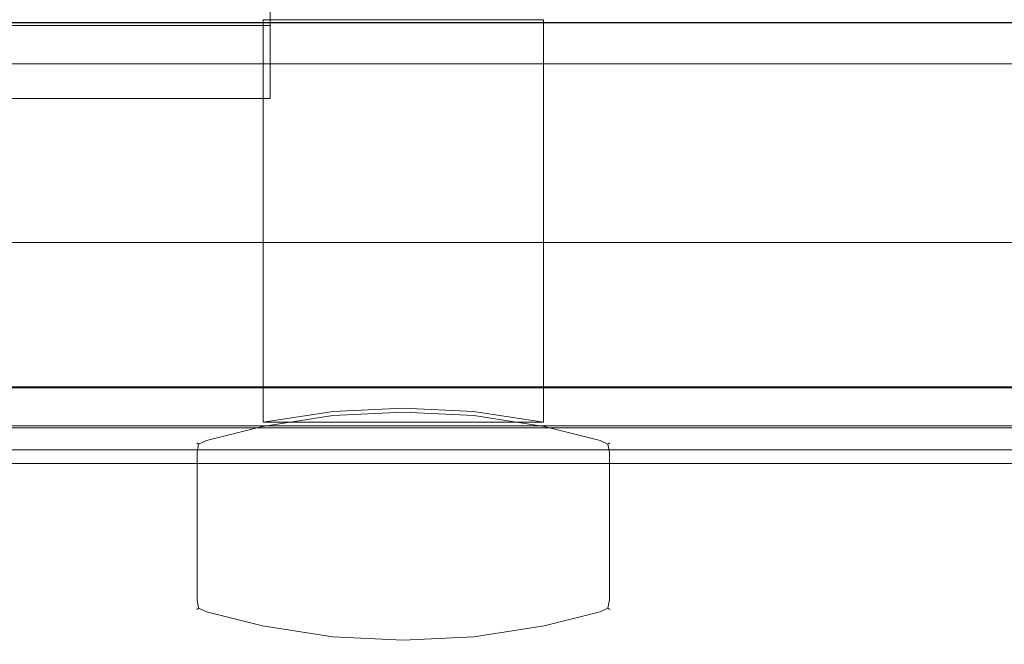
# Model space of a CAD drawing. Extents: x 0 to 1000, y -33 to 25.
# Drawn here: x 877 to 918, y -33 to -7 of the extents above; entities that cross this region are included whole.
import ezdxf

# ---------------------------------------------------------------- set-up
doc = ezdxf.new("R2010")
doc.units = 0
doc.header["$LTSCALE"] = 500
doc.header["$MEASUREMENT"] = 0
for name, color, linetype in [('CHROM', 7, 'Continuous'), ('LISTWA', 7, 'Continuous'), ('ROLKI', 7, 'Continuous'), ('USZCZELKA', 7, 'Continuous')]:
    doc.layers.add(name, color=color, linetype=linetype)

msp = doc.modelspace()

# ---------------------------------------------------------------- linework, layer by layer
at = {"layer": 'CHROM', "lineweight": 0}
for points, invisible_edges in [([(887.295, -23.537, 1140.048), (890.21, -23.085, 1140.048), (890.21, -6.791, 1140.048), (887.295, -6.791, 1140.048)], 2), ([(887.295, -6.791, 1140.048), (890.21, -6.791, 1140.048), (890.21, -6.791, 1125.063), (887.295, -6.791, 1125.063)], 3), ([(890.21, -23.085, 873.073), (887.295, -23.537, 873.073), (887.295, -6.791, 873.073), (890.21, -6.791, 873.073)], 9), ([(890.21, -6.791, 888.058), (887.295, -6.791, 888.058), (887.295, -23.537, 888.058), (890.21, -23.537, 888.058)], 8), ([(887.295, -6.791, 888.058), (890.21, -6.791, 888.058), (890.21, -6.791, 873.073), (887.295, -6.791, 873.073)], 7), ([(887.295, -6.791, 1125.063), (890.21, -6.791, 1125.063), (890.21, -23.537, 1125.063), (887.295, -23.537, 1125.063)], 3), ([(887.295, -23.537, 1125.063), (887.295, -23.537, 1140.048), (887.295, -6.791, 1140.048), (887.295, -6.791, 1125.063)], 15), ([(887.295, -23.537, 873.073), (887.295, -23.537, 888.058), (887.295, -6.791, 888.058), (887.295, -6.791, 873.073)], 15), ([(890.21, -6.791, 1140.048), (893.125, -6.791, 1140.048), (893.125, -6.791, 1125.063), (890.21, -6.791, 1125.063)], 10), ([(890.21, -23.085, 1140.048), (893.125, -22.946, 1140.048), (893.125, -6.791, 1140.048), (890.21, -6.791, 1140.048)], 15), ([(893.125, -6.791, 888.058), (890.21, -6.791, 888.058), (890.21, -23.537, 888.058), (893.125, -23.537, 888.058)], 10), ([(890.21, -6.791, 1125.063), (893.125, -6.791, 1125.063), (893.125, -23.537, 1125.063), (890.21, -23.537, 1125.063)], 11), ([(890.21, -6.791, 888.058), (893.125, -6.791, 888.058), (893.125, -6.791, 873.073), (890.21, -6.791, 873.073)], 11), ([(893.125, -22.946, 873.073), (890.21, -23.085, 873.073), (890.21, -6.791, 873.073), (893.125, -6.791, 873.073)], 15), ([(893.125, -6.791, 1140.048), (896.04, -6.791, 1140.048), (896.04, -6.791, 1125.063), (893.125, -6.791, 1125.063)], 10), ([(893.125, -22.946, 1140.048), (896.04, -23.085, 1140.048), (896.04, -6.791, 1140.048), (893.125, -6.791, 1140.048)], 15), ([(896.04, -6.791, 888.058), (893.125, -6.791, 888.058), (893.125, -23.537, 888.058), (896.04, -23.537, 888.058)], 10), ([(893.125, -6.791, 1125.063), (896.04, -6.791, 1125.063), (896.04, -23.537, 1125.063), (893.125, -23.537, 1125.063)], 11), ([(893.125, -6.791, 888.058), (896.04, -6.791, 888.058), (896.04, -6.791, 873.073), (893.125, -6.791, 873.073)], 11), ([(896.04, -23.085, 873.073), (893.125, -22.946, 873.073), (893.125, -6.791, 873.073), (896.04, -6.791, 873.073)], 15), ([(896.04, -23.085, 1140.048), (898.955, -23.537, 1140.048), (898.955, -6.791, 1140.048), (896.04, -6.791, 1140.048)], 8), ([(896.04, -6.791, 1140.048), (898.955, -6.791, 1140.048), (898.955, -6.791, 1125.063), (896.04, -6.791, 1125.063)], 9), ([(898.955, -23.537, 873.073), (896.04, -23.085, 873.073), (896.04, -6.791, 873.073), (898.955, -6.791, 873.073)], 11), ([(898.955, -6.791, 888.058), (896.04, -6.791, 888.058), (896.04, -23.537, 888.058), (898.955, -23.537, 888.058)], 2), ([(896.04, -6.791, 888.058), (898.955, -6.791, 888.058), (898.955, -6.791, 873.073), (896.04, -6.791, 873.073)], 13), ([(896.04, -6.791, 1125.063), (898.955, -6.791, 1125.063), (898.955, -23.537, 1125.063), (896.04, -23.537, 1125.063)], 9), ([(898.955, -23.537, 1140.048), (898.955, -23.537, 1125.063), (898.955, -6.791, 1125.063), (898.955, -6.791, 1140.048)], 15), ([(898.955, -23.537, 888.058), (898.955, -23.537, 873.073), (898.955, -6.791, 873.073), (898.955, -6.791, 888.058)], 15), ([(887.272, -23.71, 1141.132), (890.199, -23.255, 1141.132), (890.21, -23.085, 1140.734), (887.295, -23.537, 1140.734)], 15), ([(890.199, -23.255, 871.989), (887.272, -23.71, 871.989), (887.295, -23.537, 872.387), (890.21, -23.085, 872.387)], 15), ([(887.295, -24.112, 1141.297), (890.21, -23.66, 1141.297), (890.199, -23.255, 1141.132), (887.272, -23.71, 1141.132)], 11), ([(890.21, -23.66, 871.824), (887.295, -24.112, 871.824), (887.272, -23.71, 871.989), (890.199, -23.255, 871.989)], 11), ([(887.295, -23.537, 1140.734), (890.21, -23.085, 1140.734), (890.21, -23.085, 1140.048), (887.295, -23.537, 1140.048)], 15), ([(887.295, -23.537, 873.073), (890.21, -23.085, 873.073), (890.21, -23.085, 872.387), (887.295, -23.537, 872.387)], 14), ([(890.199, -23.255, 1141.132), (893.125, -23.115, 1141.132), (893.125, -22.946, 1140.734), (890.21, -23.085, 1140.734)], 15), ([(893.125, -23.115, 871.989), (890.199, -23.255, 871.989), (890.21, -23.085, 872.387), (893.125, -22.946, 872.387)], 15), ([(890.21, -23.66, 1141.297), (893.125, -23.521, 1141.297), (893.125, -23.115, 1141.132), (890.199, -23.255, 1141.132)], 11), ([(893.125, -23.521, 871.824), (890.21, -23.66, 871.824), (890.199, -23.255, 871.989), (893.125, -23.115, 871.989)], 11), ([(890.21, -23.085, 1140.734), (893.125, -22.946, 1140.734), (893.125, -22.946, 1140.048), (890.21, -23.085, 1140.048)], 11), ([(890.21, -23.085, 873.073), (893.125, -22.946, 873.073), (893.125, -22.946, 872.387), (890.21, -23.085, 872.387)], 14), ([(893.125, -23.115, 1141.132), (896.052, -23.255, 1141.132), (896.04, -23.085, 1140.734), (893.125, -22.946, 1140.734)], 15), ([(893.125, -22.946, 1140.734), (896.04, -23.085, 1140.734), (896.04, -23.085, 1140.048), (893.125, -22.946, 1140.048)], 11), ([(893.125, -22.946, 873.073), (896.04, -23.085, 873.073), (896.04, -23.085, 872.387), (893.125, -22.946, 872.387)], 14), ([(896.052, -23.255, 871.989), (893.125, -23.115, 871.989), (893.125, -22.946, 872.387), (896.04, -23.085, 872.387)], 15), ([(893.125, -23.521, 1141.297), (896.04, -23.66, 1141.297), (896.052, -23.255, 1141.132), (893.125, -23.115, 1141.132)], 11), ([(896.04, -23.66, 871.824), (893.125, -23.521, 871.824), (893.125, -23.115, 871.989), (896.052, -23.255, 871.989)], 11), ([(896.052, -23.255, 1141.132), (898.978, -23.71, 1141.132), (898.955, -23.537, 1140.734), (896.04, -23.085, 1140.734)], 15), ([(896.04, -23.085, 1140.734), (898.955, -23.537, 1140.734), (898.955, -23.537, 1140.048), (896.04, -23.085, 1140.048)], 15), ([(896.04, -23.085, 873.073), (898.955, -23.537, 873.073), (898.955, -23.537, 872.387), (896.04, -23.085, 872.387)], 15), ([(898.978, -23.71, 871.989), (896.052, -23.255, 871.989), (896.04, -23.085, 872.387), (898.955, -23.537, 872.387)], 15), ([(896.04, -23.66, 1141.297), (898.955, -24.112, 1141.297), (898.978, -23.71, 1141.132), (896.052, -23.255, 1141.132)], 11), ([(898.955, -24.112, 871.824), (896.04, -23.66, 871.824), (896.052, -23.255, 871.989), (898.978, -23.71, 871.989)], 11), ([(884.935, -24.301, 1141.132), (887.272, -23.71, 1141.132), (887.295, -23.537, 1140.734), (884.927, -24.132, 1140.734)], 15), ([(884.927, -24.132, 1140.734), (887.295, -23.537, 1140.734), (887.295, -23.537, 1140.048), (884.927, -24.132, 1140.048)], 15), ([(884.927, -24.132, 873.073), (887.295, -23.537, 873.073), (887.295, -23.537, 872.387), (884.927, -24.132, 872.387)], 15), ([(887.272, -23.71, 871.989), (884.935, -24.301, 871.989), (884.927, -24.132, 872.387), (887.295, -23.537, 872.387)], 15), ([(884.927, -24.132, 1140.048), (887.295, -23.537, 1140.048), (887.295, -23.537, 1125.063), (884.927, -24.132, 1125.063)], 15), ([(884.927, -24.132, 888.058), (887.295, -23.537, 888.058), (887.295, -23.537, 873.073), (884.927, -24.132, 873.073)], 15), ([(887.295, -23.537, 1125.063), (887.295, -23.537, 888.058), (884.927, -24.132, 888.058), (884.927, -24.132, 1125.063)], 15), ([(884.944, -24.703, 1141.297), (887.295, -24.112, 1141.297), (887.272, -23.71, 1141.132), (884.935, -24.301, 1141.132)], 11), ([(887.295, -24.112, 871.824), (884.944, -24.703, 871.824), (884.935, -24.301, 871.989), (887.272, -23.71, 871.989)], 11), ([(890.21, -23.537, 1125.063), (890.21, -23.537, 888.058), (887.295, -23.537, 888.058), (887.295, -23.537, 1125.063)], 15), ([(890.21, -32.06, 1141.297), (890.21, -23.66, 1141.297), (887.295, -24.112, 1141.297), (887.295, -31.608, 1141.297)], 15), ([(887.295, -31.608, 871.824), (887.295, -24.112, 871.824), (890.21, -23.66, 871.824), (890.21, -32.06, 871.824)], 15), ([(893.125, -32.199, 1141.297), (893.125, -23.521, 1141.297), (890.21, -23.66, 1141.297), (890.21, -32.06, 1141.297)], 15), ([(890.21, -32.06, 871.824), (890.21, -23.66, 871.824), (893.125, -23.521, 871.824), (893.125, -32.199, 871.824)], 15), ([(893.125, -23.537, 1125.063), (893.125, -23.537, 888.058), (890.21, -23.537, 888.058), (890.21, -23.537, 1125.063)], 15), ([(896.04, -32.06, 1141.297), (896.04, -23.66, 1141.297), (893.125, -23.521, 1141.297), (893.125, -32.199, 1141.297)], 15), ([(893.125, -32.199, 871.824), (893.125, -23.521, 871.824), (896.04, -23.66, 871.824), (896.04, -32.06, 871.824)], 15), ([(896.04, -23.537, 1125.063), (896.04, -23.537, 888.058), (893.125, -23.537, 888.058), (893.125, -23.537, 1125.063)], 15), ([(898.955, -23.537, 1125.063), (898.955, -23.537, 888.058), (896.04, -23.537, 888.058), (896.04, -23.537, 1125.063)], 15), ([(898.955, -31.608, 1141.297), (898.955, -24.112, 1141.297), (896.04, -23.66, 1141.297), (896.04, -32.06, 1141.297)], 15), ([(896.04, -32.06, 871.824), (896.04, -23.66, 871.824), (898.955, -24.112, 871.824), (898.955, -31.608, 871.824)], 15), ([(898.978, -23.71, 1141.132), (901.315, -24.301, 1141.132), (901.324, -24.132, 1140.734), (898.955, -23.537, 1140.734)], 15), ([(898.955, -23.537, 1140.734), (901.324, -24.132, 1140.734), (901.324, -24.132, 1140.048), (898.955, -23.537, 1140.048)], 15), ([(898.955, -23.537, 873.073), (901.324, -24.132, 873.073), (901.324, -24.132, 872.387), (898.955, -23.537, 872.387)], 15), ([(901.315, -24.301, 871.989), (898.978, -23.71, 871.989), (898.955, -23.537, 872.387), (901.324, -24.132, 872.387)], 15), ([(898.955, -23.537, 1140.048), (901.324, -24.132, 1140.048), (901.324, -24.132, 1125.063), (898.955, -23.537, 1125.063)], 15), ([(898.955, -23.537, 888.058), (901.324, -24.132, 888.058), (901.324, -24.132, 873.073), (898.955, -23.537, 873.073)], 15), ([(901.324, -24.132, 1125.063), (901.324, -24.132, 888.058), (898.955, -23.537, 888.058), (898.955, -23.537, 1125.063)], 15), ([(898.955, -24.112, 1141.297), (901.307, -24.703, 1141.297), (901.315, -24.301, 1141.132), (898.978, -23.71, 1141.132)], 11), ([(901.307, -24.703, 871.824), (898.955, -24.112, 871.824), (898.978, -23.71, 871.989), (901.315, -24.301, 871.989)], 11), ([(884.927, -24.132, 1140.734), (884.537, -24.393, 1140.734), (884.615, -24.451, 1141.059), (884.935, -24.301, 1141.132)], 15), ([(884.927, -24.132, 1140.734), (884.927, -24.132, 1140.048), (884.537, -24.393, 1140.048), (884.537, -24.393, 1140.734)], 15), ([(884.927, -24.132, 1140.048), (884.927, -24.132, 1125.063), (884.537, -24.393, 1125.063), (884.537, -24.393, 1140.048)], 15), ([(884.927, -24.132, 872.387), (884.935, -24.301, 871.989), (884.615, -24.451, 872.062), (884.537, -24.393, 872.387)], 13), ([(884.927, -24.132, 873.073), (884.927, -24.132, 872.387), (884.537, -24.393, 872.387), (884.537, -24.393, 873.073)], 11), ([(884.927, -24.132, 888.058), (884.927, -24.132, 873.073), (884.537, -24.393, 873.073), (884.537, -24.393, 888.058)], 15), ([(884.927, -24.132, 1125.063), (884.927, -24.132, 888.058), (884.537, -24.393, 888.058), (884.537, -24.393, 1125.063)], 11), ([(887.295, -31.608, 1141.297), (887.295, -24.112, 1141.297), (884.944, -24.703, 1141.297), (884.944, -31.017, 1141.297)], 15), ([(884.944, -31.017, 871.824), (884.944, -24.703, 871.824), (887.295, -24.112, 871.824), (887.295, -31.608, 871.824)], 15), ([(901.307, -31.017, 1141.297), (901.307, -24.703, 1141.297), (898.955, -24.112, 1141.297), (898.955, -31.608, 1141.297)], 15), ([(898.955, -31.608, 871.824), (898.955, -24.112, 871.824), (901.307, -24.703, 871.824), (901.307, -31.017, 871.824)], 15), ([(901.324, -24.132, 1140.734), (901.315, -24.301, 1141.132), (901.635, -24.451, 1141.059), (901.713, -24.393, 1140.734)], 9), ([(901.324, -24.132, 872.387), (901.713, -24.393, 872.387), (901.635, -24.451, 872.062), (901.315, -24.301, 871.989)], 13), ([(901.713, -24.393, 1140.734), (901.713, -24.393, 1140.048), (901.324, -24.132, 1140.048), (901.324, -24.132, 1140.734)], 14), ([(901.713, -24.393, 1140.048), (901.713, -24.393, 1125.063), (901.324, -24.132, 1125.063), (901.324, -24.132, 1140.048)], 14), ([(901.713, -24.393, 873.073), (901.713, -24.393, 872.387), (901.324, -24.132, 872.387), (901.324, -24.132, 873.073)], 15), ([(901.713, -24.393, 888.058), (901.713, -24.393, 873.073), (901.324, -24.132, 873.073), (901.324, -24.132, 888.058)], 14), ([(901.713, -24.393, 1125.063), (901.713, -24.393, 888.058), (901.324, -24.132, 888.058), (901.324, -24.132, 1125.063)], 15), ([(884.381, -24.833, 1140.734), (884.549, -24.797, 1141.132), (884.615, -24.451, 1141.059), (884.537, -24.393, 1140.734)], 9), ([(884.537, -24.393, 1140.734), (884.537, -24.393, 1140.048), (884.381, -24.833, 1140.048), (884.381, -24.833, 1140.734)], 14), ([(884.537, -24.393, 1140.048), (884.537, -24.393, 1125.063), (884.381, -24.833, 1125.063), (884.381, -24.833, 1140.048)], 14), ([(884.381, -24.833, 872.387), (884.537, -24.393, 872.387), (884.615, -24.451, 872.062), (884.549, -24.797, 871.989)], 9), ([(884.537, -24.393, 873.073), (884.537, -24.393, 872.387), (884.381, -24.833, 872.387), (884.381, -24.833, 873.073)], 15), ([(884.537, -24.393, 888.058), (884.537, -24.393, 873.073), (884.381, -24.833, 873.073), (884.381, -24.833, 888.058)], 14), ([(884.537, -24.393, 1125.063), (884.537, -24.393, 888.058), (884.381, -24.833, 888.058), (884.381, -24.833, 1125.063)], 15), ([(884.944, -24.703, 1141.297), (884.935, -24.301, 1141.132), (884.615, -24.451, 1141.059), (884.549, -24.797, 1141.132)], 13), ([(884.944, -24.703, 871.824), (884.549, -24.797, 871.989), (884.615, -24.451, 872.062), (884.935, -24.301, 871.989)], 15), ([(901.307, -24.703, 1141.297), (901.702, -24.797, 1141.132), (901.635, -24.451, 1141.059), (901.315, -24.301, 1141.132)], 13), ([(901.307, -24.703, 871.824), (901.315, -24.301, 871.989), (901.635, -24.451, 872.062), (901.702, -24.797, 871.989)], 9), ([(901.87, -24.833, 1140.734), (901.713, -24.393, 1140.734), (901.635, -24.451, 1141.059), (901.702, -24.797, 1141.132)], 15), ([(901.87, -24.833, 872.387), (901.702, -24.797, 871.989), (901.635, -24.451, 872.062), (901.713, -24.393, 872.387)], 15), ([(901.87, -24.833, 1140.734), (901.87, -24.833, 1140.048), (901.713, -24.393, 1140.048), (901.713, -24.393, 1140.734)], 15), ([(901.87, -24.833, 1140.048), (901.87, -24.833, 1125.063), (901.713, -24.393, 1125.063), (901.713, -24.393, 1140.048)], 15), ([(901.87, -24.833, 873.073), (901.87, -24.833, 872.387), (901.713, -24.393, 872.387), (901.713, -24.393, 873.073)], 11), ([(901.87, -24.833, 888.058), (901.87, -24.833, 873.073), (901.713, -24.393, 873.073), (901.713, -24.393, 888.058)], 15), ([(901.87, -24.833, 1125.063), (901.87, -24.833, 888.058), (901.713, -24.393, 888.058), (901.713, -24.393, 1125.063)], 11), ([(884.549, -30.923, 1141.132), (884.549, -24.797, 1141.132), (884.381, -24.833, 1140.734), (884.381, -30.887, 1140.734)], 15), ([(884.549, -24.797, 871.989), (884.549, -30.923, 871.989), (884.381, -30.887, 872.387), (884.381, -24.833, 872.387)], 15), ([(884.381, -30.887, 1140.734), (884.381, -24.833, 1140.734), (884.381, -24.833, 1140.048), (884.381, -30.887, 1140.048)], 15), ([(884.381, -30.887, 1140.048), (884.381, -24.833, 1140.048), (884.381, -24.833, 1125.063), (884.381, -30.887, 1125.063)], 15), ([(884.381, -30.887, 873.073), (884.381, -24.833, 873.073), (884.381, -24.833, 872.387), (884.381, -30.887, 872.387)], 15), ([(884.381, -30.887, 888.058), (884.381, -24.833, 888.058), (884.381, -24.833, 873.073), (884.381, -30.887, 873.073)], 15), ([(884.381, -24.833, 1125.063), (884.381, -24.833, 888.058), (884.381, -30.887, 888.058), (884.381, -30.887, 1125.063)], 15), ([(884.944, -31.017, 1141.297), (884.944, -24.703, 1141.297), (884.549, -24.797, 1141.132), (884.549, -30.923, 1141.132)], 11), ([(884.944, -24.703, 871.824), (884.944, -31.017, 871.824), (884.549, -30.923, 871.989), (884.549, -24.797, 871.989)], 11), ([(901.307, -24.703, 1141.297), (901.307, -31.017, 1141.297), (901.702, -30.923, 1141.132), (901.702, -24.797, 1141.132)], 11), ([(901.307, -31.017, 871.824), (901.307, -24.703, 871.824), (901.702, -24.797, 871.989), (901.702, -30.923, 871.989)], 11), ([(901.702, -24.797, 1141.132), (901.702, -30.923, 1141.132), (901.87, -30.887, 1140.734), (901.87, -24.833, 1140.734)], 15), ([(901.702, -30.923, 871.989), (901.702, -24.797, 871.989), (901.87, -24.833, 872.387), (901.87, -30.887, 872.387)], 15), ([(901.87, -24.833, 1140.734), (901.87, -30.887, 1140.734), (901.87, -30.887, 1140.048), (901.87, -24.833, 1140.048)], 15), ([(901.87, -24.833, 1140.048), (901.87, -30.887, 1140.048), (901.87, -30.887, 1125.063), (901.87, -24.833, 1125.063)], 15), ([(901.87, -24.833, 873.073), (901.87, -30.887, 873.073), (901.87, -30.887, 872.387), (901.87, -24.833, 872.387)], 15), ([(901.87, -24.833, 888.058), (901.87, -30.887, 888.058), (901.87, -30.887, 873.073), (901.87, -24.833, 873.073)], 15), ([(901.87, -30.887, 1125.063), (901.87, -30.887, 888.058), (901.87, -24.833, 888.058), (901.87, -24.833, 1125.063)], 15), ([(884.381, -30.887, 1140.734), (884.537, -31.327, 1140.734), (884.615, -31.268, 1141.059), (884.549, -30.923, 1141.132)], 9), ([(884.537, -31.327, 1140.048), (884.537, -31.327, 1140.734), (884.381, -30.887, 1140.734), (884.381, -30.887, 1140.048)], 15), ([(884.537, -31.327, 1125.063), (884.537, -31.327, 1140.048), (884.381, -30.887, 1140.048), (884.381, -30.887, 1125.063)], 14), ([(884.381, -30.887, 872.387), (884.549, -30.923, 871.989), (884.615, -31.268, 872.062), (884.537, -31.327, 872.387)], 15), ([(884.537, -31.327, 872.387), (884.537, -31.327, 873.073), (884.381, -30.887, 873.073), (884.381, -30.887, 872.387)], 14), ([(884.537, -31.327, 873.073), (884.537, -31.327, 888.058), (884.381, -30.887, 888.058), (884.381, -30.887, 873.073)], 14), ([(884.381, -30.887, 1125.063), (884.381, -30.887, 888.058), (884.537, -31.327, 888.058), (884.537, -31.327, 1125.063)], 15), ([(884.944, -31.017, 1141.297), (884.549, -30.923, 1141.132), (884.615, -31.268, 1141.059), (884.935, -31.419, 1141.132)], 15), ([(884.944, -31.017, 871.824), (884.935, -31.419, 871.989), (884.615, -31.268, 872.062), (884.549, -30.923, 871.989)], 9), ([(887.295, -31.608, 1141.297), (884.944, -31.017, 1141.297), (884.935, -31.419, 1141.132), (887.272, -32.009, 1141.132)], 11), ([(884.944, -31.017, 871.824), (887.295, -31.608, 871.824), (887.272, -32.009, 871.989), (884.935, -31.419, 871.989)], 11), ([(901.307, -31.017, 1141.297), (898.955, -31.608, 1141.297), (898.978, -32.009, 1141.132), (901.315, -31.419, 1141.132)], 11), ([(898.955, -31.608, 871.824), (901.307, -31.017, 871.824), (901.315, -31.419, 871.989), (898.978, -32.009, 871.989)], 11), ([(901.307, -31.017, 1141.297), (901.315, -31.419, 1141.132), (901.635, -31.268, 1141.059), (901.702, -30.923, 1141.132)], 13), ([(901.307, -31.017, 871.824), (901.702, -30.923, 871.989), (901.635, -31.268, 872.062), (901.315, -31.419, 871.989)], 15), ([(901.87, -30.887, 1140.734), (901.702, -30.923, 1141.132), (901.635, -31.268, 1141.059), (901.713, -31.327, 1140.734)], 9), ([(901.87, -30.887, 872.387), (901.713, -31.327, 872.387), (901.635, -31.268, 872.062), (901.702, -30.923, 871.989)], 9), ([(901.713, -31.327, 1140.734), (901.713, -31.327, 1140.048), (901.87, -30.887, 1140.048), (901.87, -30.887, 1140.734)], 14), ([(901.713, -31.327, 1140.048), (901.713, -31.327, 1125.063), (901.87, -30.887, 1125.063), (901.87, -30.887, 1140.048)], 14), ([(901.713, -31.327, 873.073), (901.713, -31.327, 872.387), (901.87, -30.887, 872.387), (901.87, -30.887, 873.073)], 15), ([(901.713, -31.327, 888.058), (901.713, -31.327, 873.073), (901.87, -30.887, 873.073), (901.87, -30.887, 888.058)], 14), ([(901.713, -31.327, 1125.063), (901.713, -31.327, 888.058), (901.87, -30.887, 888.058), (901.87, -30.887, 1125.063)], 15), ([(884.927, -31.587, 1140.734), (884.935, -31.419, 1141.132), (884.615, -31.268, 1141.059), (884.537, -31.327, 1140.734)], 13), ([(884.927, -31.587, 872.387), (884.537, -31.327, 872.387), (884.615, -31.268, 872.062), (884.935, -31.419, 871.989)], 13), ([(884.927, -31.587, 1140.048), (884.927, -31.587, 1140.734), (884.537, -31.327, 1140.734), (884.537, -31.327, 1140.048)], 11), ([(884.927, -31.587, 1125.063), (884.927, -31.587, 1140.048), (884.537, -31.327, 1140.048), (884.537, -31.327, 1125.063)], 15), ([(884.927, -31.587, 872.387), (884.927, -31.587, 873.073), (884.537, -31.327, 873.073), (884.537, -31.327, 872.387)], 15), ([(884.927, -31.587, 873.073), (884.927, -31.587, 888.058), (884.537, -31.327, 888.058), (884.537, -31.327, 873.073)], 15), ([(884.537, -31.327, 1125.063), (884.537, -31.327, 888.058), (884.927, -31.587, 888.058), (884.927, -31.587, 1125.063)], 14), ([(887.272, -32.009, 1141.132), (884.935, -31.419, 1141.132), (884.927, -31.587, 1140.734), (887.295, -32.183, 1140.734)], 15), ([(884.935, -31.419, 871.989), (887.272, -32.009, 871.989), (887.295, -32.183, 872.387), (884.927, -31.587, 872.387)], 15), ([(901.315, -31.419, 1141.132), (898.978, -32.009, 1141.132), (898.955, -32.183, 1140.734), (901.324, -31.587, 1140.734)], 15), ([(898.978, -32.009, 871.989), (901.315, -31.419, 871.989), (901.324, -31.587, 872.387), (898.955, -32.183, 872.387)], 15), ([(901.324, -31.587, 1140.734), (901.713, -31.327, 1140.734), (901.635, -31.268, 1141.059), (901.315, -31.419, 1141.132)], 15), ([(901.324, -31.587, 872.387), (901.315, -31.419, 871.989), (901.635, -31.268, 872.062), (901.713, -31.327, 872.387)], 13), ([(901.324, -31.587, 1140.734), (901.324, -31.587, 1140.048), (901.713, -31.327, 1140.048), (901.713, -31.327, 1140.734)], 15), ([(901.324, -31.587, 1140.048), (901.324, -31.587, 1125.063), (901.713, -31.327, 1125.063), (901.713, -31.327, 1140.048)], 15), ([(901.324, -31.587, 873.073), (901.324, -31.587, 872.387), (901.713, -31.327, 872.387), (901.713, -31.327, 873.073)], 11), ([(901.324, -31.587, 888.058), (901.324, -31.587, 873.073), (901.713, -31.327, 873.073), (901.713, -31.327, 888.058)], 15), ([(901.324, -31.587, 1125.063), (901.324, -31.587, 888.058), (901.713, -31.327, 888.058), (901.713, -31.327, 1125.063)], 11), ([(887.295, -32.183, 1140.734), (884.927, -31.587, 1140.734), (884.927, -31.587, 1140.048), (887.295, -32.183, 1140.048)], 15), ([(887.295, -32.183, 1140.048), (884.927, -31.587, 1140.048), (884.927, -31.587, 1125.063), (887.295, -32.183, 1125.063)], 15), ([(887.295, -32.183, 873.073), (884.927, -31.587, 873.073), (884.927, -31.587, 872.387), (887.295, -32.183, 872.387)], 15), ([(887.295, -32.183, 888.058), (884.927, -31.587, 888.058), (884.927, -31.587, 873.073), (887.295, -32.183, 873.073)], 15), ([(884.927, -31.587, 1125.063), (884.927, -31.587, 888.058), (887.295, -32.183, 888.058), (887.295, -32.183, 1125.063)], 15), ([(890.21, -32.06, 1141.297), (887.295, -31.608, 1141.297), (887.272, -32.009, 1141.132), (890.199, -32.465, 1141.132)], 11), ([(887.295, -31.608, 871.824), (890.21, -32.06, 871.824), (890.199, -32.465, 871.989), (887.272, -32.009, 871.989)], 11), ([(898.955, -31.608, 1141.297), (896.04, -32.06, 1141.297), (896.052, -32.465, 1141.132), (898.978, -32.009, 1141.132)], 11), ([(896.04, -32.06, 871.824), (898.955, -31.608, 871.824), (898.978, -32.009, 871.989), (896.052, -32.465, 871.989)], 11), ([(898.955, -32.183, 1125.063), (898.955, -32.183, 888.058), (901.324, -31.587, 888.058), (901.324, -31.587, 1125.063)], 15), ([(901.324, -31.587, 1140.734), (898.955, -32.183, 1140.734), (898.955, -32.183, 1140.048), (901.324, -31.587, 1140.048)], 15), ([(901.324, -31.587, 1140.048), (898.955, -32.183, 1140.048), (898.955, -32.183, 1125.063), (901.324, -31.587, 1125.063)], 15), ([(901.324, -31.587, 873.073), (898.955, -32.183, 873.073), (898.955, -32.183, 872.387), (901.324, -31.587, 872.387)], 15), ([(901.324, -31.587, 888.058), (898.955, -32.183, 888.058), (898.955, -32.183, 873.073), (901.324, -31.587, 873.073)], 15), ([(890.199, -32.465, 1141.132), (887.272, -32.009, 1141.132), (887.295, -32.183, 1140.734), (890.21, -32.635, 1140.734)], 15), ([(887.272, -32.009, 871.989), (890.199, -32.465, 871.989), (890.21, -32.635, 872.387), (887.295, -32.183, 872.387)], 15), ([(890.21, -32.635, 1140.734), (887.295, -32.183, 1140.734), (887.295, -32.183, 1140.048), (890.21, -32.635, 1140.048)], 15), ([(890.21, -32.635, 1140.048), (887.295, -32.183, 1140.048), (887.295, -32.183, 1125.063), (890.21, -32.635, 1125.063)], 15), ([(890.21, -32.635, 873.073), (887.295, -32.183, 873.073), (887.295, -32.183, 872.387), (890.21, -32.635, 872.387)], 15), ([(890.21, -32.635, 888.058), (887.295, -32.183, 888.058), (887.295, -32.183, 873.073), (890.21, -32.635, 873.073)], 15), ([(887.295, -32.183, 1125.063), (887.295, -32.183, 888.058), (890.21, -32.635, 888.058), (890.21, -32.635, 1125.063)], 15), ([(893.125, -32.199, 1141.297), (890.21, -32.06, 1141.297), (890.199, -32.465, 1141.132), (893.125, -32.605, 1141.132)], 11), ([(890.21, -32.06, 871.824), (893.125, -32.199, 871.824), (893.125, -32.605, 871.989), (890.199, -32.465, 871.989)], 11), ([(896.04, -32.06, 1141.297), (893.125, -32.199, 1141.297), (893.125, -32.605, 1141.132), (896.052, -32.465, 1141.132)], 11), ([(893.125, -32.199, 871.824), (896.04, -32.06, 871.824), (896.052, -32.465, 871.989), (893.125, -32.605, 871.989)], 11), ([(898.978, -32.009, 1141.132), (896.052, -32.465, 1141.132), (896.04, -32.635, 1140.734), (898.955, -32.183, 1140.734)], 15), ([(896.052, -32.465, 871.989), (898.978, -32.009, 871.989), (898.955, -32.183, 872.387), (896.04, -32.635, 872.387)], 15), ([(898.955, -32.183, 1140.734), (896.04, -32.635, 1140.734), (896.04, -32.635, 1140.048), (898.955, -32.183, 1140.048)], 15), ([(898.955, -32.183, 1140.048), (896.04, -32.635, 1140.048), (896.04, -32.635, 1125.063), (898.955, -32.183, 1125.063)], 15), ([(896.04, -32.635, 1125.063), (896.04, -32.635, 888.058), (898.955, -32.183, 888.058), (898.955, -32.183, 1125.063)], 15), ([(898.955, -32.183, 873.073), (896.04, -32.635, 873.073), (896.04, -32.635, 872.387), (898.955, -32.183, 872.387)], 15), ([(898.955, -32.183, 888.058), (896.04, -32.635, 888.058), (896.04, -32.635, 873.073), (898.955, -32.183, 873.073)], 15), ([(893.125, -32.605, 1141.132), (890.199, -32.465, 1141.132), (890.21, -32.635, 1140.734), (893.125, -32.774, 1140.734)], 15), ([(890.199, -32.465, 871.989), (893.125, -32.605, 871.989), (893.125, -32.774, 872.387), (890.21, -32.635, 872.387)], 15), ([(893.125, -32.774, 1140.734), (890.21, -32.635, 1140.734), (890.21, -32.635, 1140.048), (893.125, -32.774, 1140.048)], 15), ([(893.125, -32.774, 1140.048), (890.21, -32.635, 1140.048), (890.21, -32.635, 1125.063), (893.125, -32.774, 1125.063)], 15), ([(890.21, -32.635, 1125.063), (890.21, -32.635, 888.058), (893.125, -32.774, 888.058), (893.125, -32.774, 1125.063)], 15), ([(893.125, -32.774, 873.073), (890.21, -32.635, 873.073), (890.21, -32.635, 872.387), (893.125, -32.774, 872.387)], 15), ([(893.125, -32.774, 888.058), (890.21, -32.635, 888.058), (890.21, -32.635, 873.073), (893.125, -32.774, 873.073)], 15), ([(896.052, -32.465, 1141.132), (893.125, -32.605, 1141.132), (893.125, -32.774, 1140.734), (896.04, -32.635, 1140.734)], 15), ([(893.125, -32.605, 871.989), (896.052, -32.465, 871.989), (896.04, -32.635, 872.387), (893.125, -32.774, 872.387)], 15), ([(896.04, -32.635, 1140.734), (893.125, -32.774, 1140.734), (893.125, -32.774, 1140.048), (896.04, -32.635, 1140.048)], 15), ([(896.04, -32.635, 1140.048), (893.125, -32.774, 1140.048), (893.125, -32.774, 1125.063), (896.04, -32.635, 1125.063)], 15), ([(893.125, -32.774, 1125.063), (893.125, -32.774, 888.058), (896.04, -32.635, 888.058), (896.04, -32.635, 1125.063)], 15), ([(896.04, -32.635, 873.073), (893.125, -32.774, 873.073), (893.125, -32.774, 872.387), (896.04, -32.635, 872.387)], 15), ([(896.04, -32.635, 888.058), (893.125, -32.774, 888.058), (893.125, -32.774, 873.073), (896.04, -32.635, 873.073)], 15)]:
    msp.add_3dface(points, dxfattribs=dict(at, invisible_edges=invisible_edges))
at = {"layer": 'LISTWA', "lineweight": 0}
for points, invisible_edges in [([(401.17, 13.679, 2001.142), (401.17, -22.063, 2001.142), (952.379, -22.063, 2001.142), (952.379, 13.679, 2001.142)], 11), ([(952.379, 12.4, 1996.932), (952.379, -22.11, 1996.932), (401.17, -22.11, 1996.932), (401.17, 12.4, 1996.932)], 4), ([(512.361, -16.054, 1.198), (954.401, -16.054, 1.198), (954.401, -16.054, 0.021), (512.361, -16.054, 0.021)], 1), ([(512.361, -16.054, 3.085), (954.401, -16.054, 3.085), (954.401, -16.054, 1.198), (512.361, -16.054, 1.198)], 5), ([(512.361, -16.054, 5.41), (954.401, -16.054, 5.41), (954.401, -16.054, 3.085), (512.361, -16.054, 3.085)], 5), ([(512.361, -16.054, 6.695), (954.401, -16.054, 6.695), (954.401, -16.054, 5.41), (512.361, -16.054, 5.41)], 4), ([(512.361, -20.7, 7.88), (954.401, -20.7, 7.88), (954.401, -16.054, 6.695), (512.361, -16.054, 6.695)], 7), ([(512.361, -16.054, 0.021), (954.401, -16.054, 0.021), (954.401, -23.679, 0.021), (512.361, -23.679, 0.021)], 7), ([(512.361, -22.311, 8.037), (954.401, -22.311, 8.037), (954.401, -20.7, 7.88), (512.361, -20.7, 7.88)], 5), ([(401.17, -24.678, 1962.858), (401.17, -22.063, 1962.858), (952.379, -22.063, 1962.858), (952.379, -24.678, 1962.858)], 13), ([(952.379, -22.11, 1996.932), (952.379, -22.063, 1962.858), (401.17, -22.063, 1962.858), (401.17, -22.11, 1996.932)], 15), ([(401.17, -22.063, 2001.142), (401.17, -24.678, 2001.142), (952.379, -24.678, 2001.142), (952.379, -22.063, 2001.142)], 13), ([(512.361, -23.762, 7.611), (954.401, -23.762, 7.611), (954.401, -22.311, 8.037), (512.361, -22.311, 8.037)], 4), ([(512.361, -23.679, 0.021), (954.401, -23.679, 0.021), (954.401, -23.909, 1.198), (512.361, -23.909, 1.198)], 6), ([(512.361, -23.935, 7.38), (954.401, -23.935, 7.38), (954.401, -23.762, 7.611), (512.361, -23.762, 7.611)], 5), ([(512.361, -23.909, 1.198), (954.401, -23.909, 1.198), (954.401, -24.094, 3.229), (512.361, -24.094, 3.229)], 5), ([(512.361, -24.094, 5.697), (954.401, -24.094, 5.697), (954.401, -23.935, 7.38), (512.361, -23.935, 7.38)], 5), ([(512.361, -24.094, 3.229), (954.401, -24.094, 3.229), (954.401, -24.094, 5.697), (512.361, -24.094, 5.697)], 5), ([(952.379, -25.256, 1963.435), (401.17, -25.256, 1963.435), (401.17, -24.678, 1962.858), (952.379, -24.678, 1962.858)], 15), ([(401.17, -25.256, 2000.564), (952.379, -25.256, 2000.564), (952.379, -24.678, 2001.142), (401.17, -24.678, 2001.142)], 15), ([(401.17, -25.256, 2000.564), (401.17, -25.256, 1963.435), (952.379, -25.256, 1963.435), (952.379, -25.256, 2000.564)], 9)]:
    msp.add_3dface(points, dxfattribs=dict(at, invisible_edges=invisible_edges))
at = {"layer": 'ROLKI', "lineweight": 0}
for points, invisible_edges in [([(887.582, -0.812, 1980.63), (887.582, -7.026, 1980.63), (865.485, -7.026, 1980.63), (865.485, -0.812, 1980.63)], 15), ([(887.582, -7.026, 1985.878), (887.582, -0.812, 1985.878), (865.485, -0.812, 1985.878), (865.485, -7.026, 1985.878)], 15), ([(887.582, -0.812, 1985.878), (887.582, -7.026, 1985.878), (887.582, -7.026, 1980.63), (887.582, -0.812, 1980.63)], 10), ([(865.485, -10.063, 1963.727), (865.485, -7.026, 1963.727), (887.582, -7.026, 1963.727), (887.582, -10.063, 1963.727)], 5), ([(887.582, -7.026, 1963.727), (865.485, -7.026, 1963.727), (865.485, -7.026, 1980.63), (887.582, -7.026, 1980.63)], 11), ([(887.582, -10.063, 1985.878), (887.582, -7.026, 1985.878), (865.485, -7.026, 1985.878), (865.485, -10.063, 1985.878)], 15), ([(887.582, -7.026, 1980.63), (887.582, -10.063, 1980.63), (887.582, -10.063, 1963.727), (887.582, -7.026, 1963.727)], 1), ([(887.582, -7.026, 1985.878), (887.582, -10.063, 1985.878), (887.582, -10.063, 1980.63), (887.582, -7.026, 1980.63)], 12), ([(887.582, -10.063, 1985.878), (865.485, -10.063, 1985.878), (865.485, -10.063, 1980.63), (887.582, -10.063, 1980.63)], 14), ([(887.582, -10.063, 1980.63), (865.485, -10.063, 1980.63), (865.485, -10.063, 1963.727), (887.582, -10.063, 1963.727)], 15)]:
    msp.add_3dface(points, dxfattribs=dict(at, invisible_edges=invisible_edges))
at = {"layer": 'USZCZELKA', "lineweight": 0}
for points, invisible_edges in [([(507.441, -4.414, 10.927), (507.401, -6.973, 10.915), (959.626, -6.909, 10.927), (959.626, -4.414, 10.927)], 15), ([(959.626, -4.403, 10.027), (959.626, -6.909, 10.027), (507.441, -6.909, 10.027), (507.441, -4.403, 10.027)], 13), ([(959.626, -6.909, 17.827), (959.626, -6.909, 10.927), (507.401, -6.973, 10.915), (507.441, -6.909, 17.827)], 9), ([(507.441, -8.622, 17.827), (959.626, -8.622, 17.827), (959.626, -6.909, 17.827), (507.441, -6.909, 17.827)], 1), ([(959.626, -6.909, 10.027), (959.626, -6.909, 8.777), (507.441, -6.909, 8.777), (507.441, -6.909, 10.027)], 13), ([(507.441, -8.622, 8.777), (507.441, -6.909, 8.777), (959.626, -6.909, 8.777), (959.626, -8.622, 8.777)], 15), ([(507.441, -8.622, 10.007), (959.626, -8.622, 10.007), (959.626, -8.622, 10.927), (507.441, -8.622, 10.927)], 13), ([(507.441, -8.622, 10.927), (959.626, -8.622, 10.927), (959.626, -8.622, 17.827), (507.441, -8.622, 17.827)], 1), ([(959.626, -8.622, 10.007), (507.441, -8.622, 10.007), (507.441, -8.622, 8.777), (959.626, -8.622, 8.777)], 11)]:
    msp.add_3dface(points, dxfattribs=dict(at, invisible_edges=invisible_edges))

doc.saveas('drawing.dxf')
